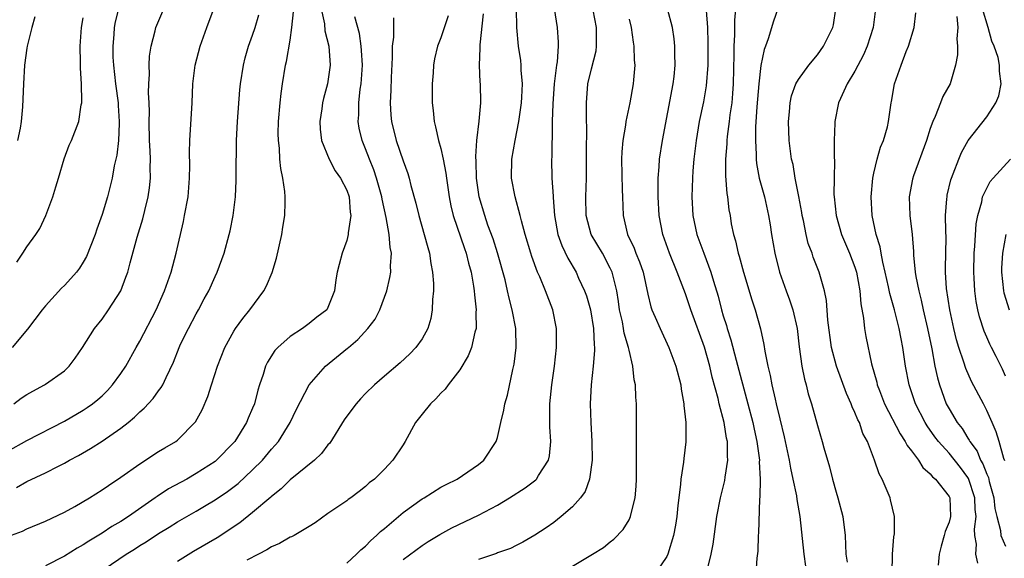
# Model space of a CAD drawing. Units: inches. Extents: x 2547000 to 2550000, y 1560000 to 1562314.
# Drawn here: x 2548198 to 2548303, y 1561259 to 1561316 of the extents above; entities that cross this region are included whole.
import ezdxf

# ---------------------------------------------------------------- set-up
doc = ezdxf.new("R2010")
doc.units = ezdxf.units.IN
doc.header["$MEASUREMENT"] = 0
doc.layers.add('LD25471560_2ft', color=241, linetype='Continuous')

msp = doc.modelspace()

# ---------------------------------------------------------------- linework, layer by layer
at = {"layer": 'LD25471560_2ft'}
for points, elevation in [([(2548274.46, 1561318.47), (2548274.21, 1561315.79), (2548274.21, 1561314.21), (2548274.13, 1561313), (2548274.14, 1561312.14), (2548274.06, 1561309), (2548274, 1561308), (2548273.9, 1561307), (2548273.71, 1561305.71), (2548273.63, 1561305), (2548273.41, 1561303.41), (2548273.37, 1561303), (2548273.37, 1561302.63), (2548273.24, 1561301), (2548273.24, 1561299.24), (2548273.37, 1561297.37), (2548273.45, 1561297), (2548273.61, 1561295.61), (2548273.73, 1561295), (2548273.86, 1561294.14), (2548274.08, 1561293), (2548274.31, 1561292.31), (2548274.59, 1561291), (2548274.69, 1561290.69), (2548275.14, 1561289), (2548276.04, 1561286.04), (2548276.39, 1561285), (2548276.96, 1561282.96), (2548277.31, 1561281.31), (2548277.41, 1561280.59), (2548277.73, 1561279), (2548277.99, 1561277.99), (2548278.17, 1561277), (2548278.51, 1561275.49), (2548278.64, 1561275), (2548279, 1561273.41), (2548279.49, 1561271.49), (2548280.01, 1561269), (2548280.14, 1561268.14), (2548280.4, 1561267), (2548280.77, 1561265.23), (2548280.82, 1561264.82), (2548281.15, 1561263), (2548281.55, 1561259), (2548281.73, 1561257.73)], 7300), ([(2548197, 1561269.96), (2548199, 1561271.11), (2548203, 1561273.16), (2548205, 1561274.32), (2548205.41, 1561274.59), (2548206, 1561275), (2548206.55, 1561275.45), (2548207, 1561275.85), (2548207.58, 1561276.42), (2548208.11, 1561277), (2548209, 1561278.21), (2548209.51, 1561279), (2548210.62, 1561281), (2548211, 1561281.65), (2548212.76, 1561285), (2548213.65, 1561287), (2548213.99, 1561288.01), (2548214.35, 1561289), (2548214.88, 1561291), (2548215.64, 1561294.36), (2548215.77, 1561295), (2548216.13, 1561297), (2548216.29, 1561299), (2548216.32, 1561300.32), (2548216.28, 1561301.72), (2548216.31, 1561303), (2548216.56, 1561307), (2548216.64, 1561309), (2548216.89, 1561311), (2548217.43, 1561313), (2548218.14, 1561315), (2548218.92, 1561317.08)], 7328), ([(2548197, 1561260.9), (2548198.53, 1561261.47), (2548199, 1561261.7), (2548201, 1561262.53), (2548203, 1561263.49), (2548204.09, 1561264.09), (2548205.66, 1561265), (2548207, 1561265.84), (2548207.68, 1561266.32), (2548209, 1561267.19), (2548211, 1561268.63), (2548213, 1561269.91), (2548213.67, 1561270.33), (2548214.83, 1561271), (2548215, 1561271.13), (2548216.92, 1561273.08), (2548217.63, 1561274.37), (2548218.24, 1561275.76), (2548218.64, 1561277), (2548219.26, 1561279), (2548220.03, 1561281), (2548221, 1561282.73), (2548221.17, 1561283), (2548221.94, 1561284.06), (2548222.71, 1561285), (2548224.17, 1561287), (2548224.46, 1561287.54), (2548225.06, 1561288.94), (2548225.53, 1561290.47), (2548226.1, 1561293), (2548226.22, 1561293.78), (2548226.42, 1561295), (2548226.44, 1561296.44), (2548226.47, 1561297), (2548226.43, 1561297.57), (2548226.22, 1561299), (2548226.01, 1561300.01), (2548225.9, 1561301), (2548225.84, 1561302.16), (2548225.73, 1561303), (2548225.72, 1561303.72), (2548225.76, 1561305), (2548225.92, 1561307), (2548226.02, 1561307.98), (2548226.16, 1561309), (2548226.5, 1561311), (2548226.6, 1561311.4), (2548227, 1561313.67), (2548227.18, 1561315), (2548227.33, 1561316.67)], 7324), ([(2548208.75, 1561317), (2548208.4, 1561315.6), (2548208.29, 1561315), (2548208.24, 1561314.24), (2548208.13, 1561313), (2548208.16, 1561311.84), (2548208.2, 1561311), (2548208.43, 1561309), (2548208.7, 1561307), (2548208.71, 1561306.71), (2548208.83, 1561305), (2548208.8, 1561304.81), (2548208.73, 1561303), (2548208.57, 1561301.43), (2548208.28, 1561300.28), (2548208.06, 1561299), (2548207.85, 1561298.15), (2548207.57, 1561297), (2548207, 1561295.11), (2548206.43, 1561293.57), (2548206.26, 1561293), (2548205.36, 1561290.64), (2548205, 1561290.04), (2548204.59, 1561289.41), (2548204.27, 1561289), (2548203.69, 1561288.31), (2548203, 1561287.58), (2548202.7, 1561287.3), (2548201, 1561285.43), (2548200.65, 1561285), (2548199.08, 1561282.92), (2548197.43, 1561281)], 7332), ([(2548197.61, 1561275), (2548198.41, 1561275.59), (2548199, 1561275.98), (2548199.65, 1561276.35), (2548200.89, 1561277), (2548201, 1561277.07), (2548203, 1561278.49), (2548203.52, 1561279), (2548204.14, 1561279.86), (2548204.93, 1561281), (2548206.21, 1561283), (2548207, 1561284), (2548207.7, 1561285), (2548208.98, 1561287.02), (2548209.54, 1561288.46), (2548209.72, 1561289), (2548209.97, 1561289.97), (2548210.72, 1561292.72), (2548211.33, 1561294.67), (2548211.53, 1561295.53), (2548211.91, 1561297), (2548212.05, 1561297.95), (2548212.14, 1561299), (2548212.11, 1561300.11), (2548212.13, 1561301), (2548212.11, 1561301.89), (2548212.04, 1561303), (2548212.01, 1561305), (2548212.04, 1561306.04), (2548212.01, 1561307), (2548211.95, 1561308.05), (2548211.98, 1561309), (2548212.03, 1561310.03), (2548211.99, 1561311), (2548212.04, 1561311.96), (2548212.21, 1561313), (2548212.65, 1561314.65), (2548212.72, 1561315), (2548213.56, 1561317)], 7330), ([(2548197.91, 1561266.09), (2548199, 1561266.73), (2548201, 1561267.65), (2548202.36, 1561268.36), (2548203, 1561268.67), (2548203.55, 1561269), (2548204.49, 1561269.51), (2548205.76, 1561270.24), (2548207, 1561271.03), (2548209, 1561272.41), (2548209.76, 1561273), (2548210.44, 1561273.56), (2548211, 1561274.13), (2548211.48, 1561274.52), (2548212.44, 1561275.56), (2548213, 1561276.37), (2548213.28, 1561276.72), (2548213.45, 1561277), (2548213.8, 1561277.8), (2548214.59, 1561279.41), (2548215.18, 1561281), (2548215.35, 1561281.35), (2548216.17, 1561283), (2548217, 1561284.56), (2548217.26, 1561285), (2548217.86, 1561286.14), (2548218.34, 1561287), (2548219, 1561288.52), (2548219.23, 1561289), (2548219.96, 1561291), (2548220.51, 1561293), (2548220.6, 1561293.39), (2548220.92, 1561295), (2548221.16, 1561297), (2548221.26, 1561298.74), (2548221.25, 1561299.25), (2548221.29, 1561303), (2548221.4, 1561305), (2548221.64, 1561308.36), (2548221.7, 1561309), (2548222.02, 1561311), (2548222.22, 1561311.78), (2548222.57, 1561313), (2548223, 1561314.2), (2548223.25, 1561315), (2548223.65, 1561316.35)], 7326), ([(2548230.29, 1561317), (2548230.62, 1561315.38), (2548230.66, 1561314.66), (2548231.09, 1561313), (2548231.23, 1561311), (2548230.96, 1561309), (2548230.53, 1561307.47), (2548230.42, 1561307), (2548230.34, 1561306.34), (2548230.13, 1561305), (2548230.18, 1561304.18), (2548230.32, 1561303), (2548231.12, 1561301), (2548231.78, 1561299.78), (2548232.34, 1561299), (2548233, 1561297.7), (2548233.25, 1561297), (2548233.37, 1561295.37), (2548233.44, 1561295), (2548233.16, 1561293.16), (2548233.16, 1561293), (2548233, 1561292.36), (2548232.5, 1561291), (2548232.19, 1561289.81), (2548231.99, 1561289), (2548231.84, 1561288.16), (2548231.69, 1561287), (2548231, 1561285.25), (2548230.87, 1561285), (2548229.81, 1561284.19), (2548229, 1561283.52), (2548228.3, 1561283), (2548227, 1561282.17), (2548225.68, 1561281), (2548225.34, 1561280.66), (2548224.56, 1561279.44), (2548224.37, 1561279), (2548224.13, 1561278.13), (2548223.74, 1561277), (2548223.56, 1561276.44), (2548223.19, 1561275), (2548223, 1561274.52), (2548222.53, 1561273.47), (2548222.34, 1561273), (2548221.1, 1561271), (2548221, 1561270.88), (2548219.16, 1561269), (2548219, 1561268.88), (2548217, 1561267.58), (2548215.99, 1561267), (2548214.05, 1561265.95), (2548212.85, 1561265.15), (2548212.65, 1561265), (2548209.81, 1561263), (2548209, 1561262.48), (2548208.05, 1561261.95), (2548207, 1561261.25), (2548205.59, 1561260.41), (2548205, 1561260.01), (2548204.35, 1561259.65), (2548203, 1561258.8), (2548201, 1561257.76)], 7322), ([(2548243.76, 1561316.24), (2548243, 1561313.91), (2548242.65, 1561313), (2548242.33, 1561311.67), (2548242.22, 1561311), (2548242.18, 1561310.18), (2548242.08, 1561309), (2548242.09, 1561307), (2548242.18, 1561306.18), (2548242.28, 1561305), (2548242.44, 1561304.44), (2548242.75, 1561303), (2548243, 1561302.13), (2548243.25, 1561301), (2548243.53, 1561299.53), (2548243.59, 1561299), (2548243.88, 1561297), (2548244.06, 1561296.06), (2548244.32, 1561295), (2548245.5, 1561291.5), (2548245.69, 1561291), (2548245.94, 1561289.94), (2548246.23, 1561289), (2548246.48, 1561287.52), (2548246.55, 1561287), (2548246.57, 1561286.57), (2548246.76, 1561285), (2548246.73, 1561284.73), (2548246.74, 1561283), (2548246.61, 1561282.61), (2548246.24, 1561281), (2548245.9, 1561280.1), (2548245, 1561278.62), (2548243.77, 1561277), (2548243.45, 1561276.55), (2548243, 1561276.12), (2548242.48, 1561275.52), (2548241.91, 1561275), (2548241, 1561273.9), (2548240.29, 1561273), (2548239.22, 1561271), (2548239, 1561270.62), (2548237.91, 1561269), (2548237, 1561268.06), (2548235.94, 1561267), (2548235.39, 1561266.61), (2548235, 1561266.21), (2548234.32, 1561265.68), (2548233.42, 1561265), (2548233.16, 1561264.84), (2548233, 1561264.7), (2548231, 1561263.32), (2548229.65, 1561262.35), (2548229, 1561261.94), (2548227.41, 1561261), (2548227.14, 1561260.86), (2548227, 1561260.81), (2548225.84, 1561260.16), (2548225, 1561259.79), (2548224.52, 1561259.48), (2548223.62, 1561259), (2548222.38, 1561258.38)], 7316), ([(2548233, 1561258.05), (2548234.05, 1561259), (2548234.51, 1561259.49), (2548235, 1561259.88), (2548235.54, 1561260.46), (2548236.16, 1561261), (2548236.58, 1561261.42), (2548237, 1561261.74), (2548239, 1561263.43), (2548241, 1561264.88), (2548241.22, 1561265), (2548243, 1561266.13), (2548243.57, 1561266.43), (2548244.74, 1561267), (2548247, 1561268.54), (2548247.55, 1561269), (2548248.87, 1561271), (2548249, 1561271.43), (2548249.36, 1561273), (2548249.69, 1561274.31), (2548249.78, 1561275), (2548250.07, 1561275.93), (2548250.63, 1561278.63), (2548250.78, 1561279.22), (2548251, 1561281), (2548250.96, 1561283), (2548250.59, 1561285), (2548250.24, 1561286.24), (2548250.09, 1561287), (2548249.82, 1561288.18), (2548249.03, 1561291.03), (2548248.54, 1561292.54), (2548248, 1561294), (2548247.66, 1561295), (2548247.08, 1561297), (2548246.79, 1561299), (2548246.75, 1561300.75), (2548246.7, 1561301.3), (2548246.82, 1561303), (2548247.06, 1561305.06), (2548247.25, 1561307), (2548247.22, 1561309), (2548247.19, 1561309.2), (2548247.1, 1561311), (2548247.18, 1561312.82), (2548247.16, 1561313.16), (2548247.53, 1561316.47)], 7314), ([(2548239, 1561258.44), (2548241, 1561259.92), (2548241.65, 1561260.35), (2548242.89, 1561261.11), (2548244.18, 1561261.82), (2548247, 1561263.15), (2548249, 1561264.23), (2548250.29, 1561265), (2548251.94, 1561266.06), (2548253.08, 1561266.92), (2548253.16, 1561267), (2548253.37, 1561267.37), (2548254.44, 1561269), (2548254.55, 1561269.45), (2548254.67, 1561271), (2548254.56, 1561272.56), (2548254.56, 1561275), (2548254.78, 1561277), (2548255.08, 1561279), (2548255.3, 1561281), (2548255.29, 1561283), (2548254.9, 1561285), (2548254.13, 1561287), (2548253.51, 1561288.49), (2548253.27, 1561289), (2548252.65, 1561290.65), (2548252.54, 1561291), (2548251.95, 1561293), (2548251.56, 1561294.44), (2548251.44, 1561295), (2548250.89, 1561297), (2548250.51, 1561299), (2548250.54, 1561301), (2548250.9, 1561303), (2548251.29, 1561305), (2548251.56, 1561307), (2548251.61, 1561307.61), (2548251.66, 1561309), (2548251.53, 1561310.47), (2548251.53, 1561311), (2548251.49, 1561311.49), (2548251.25, 1561313), (2548251.06, 1561315), (2548251.05, 1561317)], 7312), ([(2548255.03, 1561317.03), (2548255.34, 1561315), (2548255.45, 1561313.45), (2548255.46, 1561313), (2548255.35, 1561311.35), (2548255.29, 1561311), (2548255.05, 1561309), (2548254.88, 1561306.88), (2548254.83, 1561305), (2548254.81, 1561304.81), (2548254.78, 1561301.22), (2548254.76, 1561301), (2548254.8, 1561299), (2548254.92, 1561297.08), (2548254.94, 1561296.94), (2548255.08, 1561295), (2548255.44, 1561293), (2548255.84, 1561291.84), (2548256.49, 1561290.49), (2548257.36, 1561289), (2548257.63, 1561288.37), (2548258.27, 1561287), (2548258.46, 1561286.46), (2548258.88, 1561285), (2548259.22, 1561283), (2548259.27, 1561281.27), (2548259.31, 1561281), (2548259.32, 1561280.68), (2548259.17, 1561279), (2548258.95, 1561277), (2548258.86, 1561275), (2548258.92, 1561273), (2548259.04, 1561271), (2548259.06, 1561269), (2548258.79, 1561267), (2548258.32, 1561265.68), (2548257.84, 1561265), (2548257, 1561264.06), (2548255.77, 1561263), (2548255, 1561262.38), (2548254.2, 1561261.8), (2548252.98, 1561261.02), (2548251.71, 1561260.29), (2548251, 1561259.95), (2548250.39, 1561259.61), (2548249, 1561259.14), (2548248.91, 1561259.09), (2548247, 1561258.45)], 7310), ([(2548257, 1561257.74), (2548259.1, 1561259), (2548260.27, 1561259.73), (2548261, 1561260.33), (2548261.39, 1561260.61), (2548262.37, 1561261.63), (2548263, 1561262.68), (2548263.16, 1561263), (2548263.19, 1561263.19), (2548263.65, 1561265), (2548263.76, 1561266.24), (2548263.78, 1561267), (2548263.77, 1561269), (2548263.79, 1561269.79), (2548263.77, 1561271), (2548263.8, 1561271.8), (2548263.78, 1561275), (2548263.71, 1561275.71), (2548263.67, 1561277), (2548263.55, 1561277.55), (2548263.41, 1561279), (2548263, 1561280.69), (2548262.94, 1561281), (2548262.49, 1561282.49), (2548262.42, 1561283), (2548262.28, 1561283.72), (2548261.99, 1561285), (2548261.87, 1561285.87), (2548261.68, 1561287), (2548261.19, 1561289), (2548261, 1561289.42), (2548260.16, 1561291), (2548258.98, 1561293), (2548258.43, 1561295), (2548258.4, 1561297), (2548258.46, 1561299), (2548258.47, 1561301.53), (2548258.5, 1561304.5), (2548258.48, 1561305), (2548258.48, 1561306.48), (2548258.47, 1561307), (2548258.63, 1561309), (2548259, 1561310.61), (2548259.49, 1561312.51), (2548259.55, 1561313), (2548259.52, 1561313.52), (2548259.52, 1561315), (2548259.17, 1561316.83)], 7308), ([(2548271.29, 1561257.29), (2548271.72, 1561259), (2548271.92, 1561260.08), (2548272.33, 1561263), (2548272.72, 1561265), (2548273.16, 1561266.84), (2548273.2, 1561267.2), (2548273.48, 1561269), (2548273.44, 1561269.44), (2548273.44, 1561271), (2548273.35, 1561271.35), (2548273.09, 1561273), (2548272.56, 1561275), (2548272.45, 1561275.55), (2548271.84, 1561277.84), (2548271.58, 1561279), (2548271.01, 1561281.01), (2548269.57, 1561285), (2548269, 1561286.68), (2548268.12, 1561289), (2548267.3, 1561291), (2548266.57, 1561293), (2548266.2, 1561295), (2548266.1, 1561297), (2548266.09, 1561297.91), (2548266.1, 1561299), (2548266.2, 1561300.2), (2548266.23, 1561301), (2548266.53, 1561303), (2548267.68, 1561309), (2548267.79, 1561309.79), (2548267.9, 1561311), (2548267.84, 1561312.16), (2548267.86, 1561313), (2548267.8, 1561313.8), (2548267.61, 1561315), (2548267.09, 1561317)], 7304), ([(2548271.2, 1561316.8), (2548271.34, 1561315), (2548271.37, 1561313.37), (2548271.35, 1561311), (2548271.19, 1561308.81), (2548270.9, 1561307.1), (2548270.46, 1561305), (2548270.13, 1561303), (2548269.89, 1561301), (2548269.78, 1561299.78), (2548269.72, 1561299), (2548269.66, 1561297), (2548269.78, 1561295), (2548270.21, 1561293), (2548270.94, 1561291), (2548271.69, 1561289), (2548271.96, 1561288.04), (2548272.45, 1561286.45), (2548272.82, 1561285), (2548273, 1561284.36), (2548273.33, 1561283.33), (2548273.41, 1561283), (2548273.8, 1561281.8), (2548274.36, 1561279.64), (2548275.62, 1561275), (2548276.15, 1561273), (2548276.29, 1561272.29), (2548276.58, 1561271), (2548276.84, 1561269), (2548276.83, 1561268.83), (2548276.92, 1561267), (2548276.89, 1561265.11), (2548276.85, 1561264.85), (2548276.73, 1561261.27), (2548276.7, 1561261), (2548276.67, 1561259.33), (2548276.58, 1561258.58), (2548276.48, 1561257)], 7302), ([(2548278.81, 1561317), (2548278.33, 1561315.67), (2548277.78, 1561313.78), (2548277.49, 1561313), (2548277.34, 1561312.66), (2548277, 1561310.97), (2548276.78, 1561309), (2548276.58, 1561306.58), (2548276.44, 1561304.44), (2548276.42, 1561303), (2548276.5, 1561301.5), (2548276.5, 1561301), (2548276.54, 1561300.54), (2548276.83, 1561299), (2548277.38, 1561297), (2548277.82, 1561295), (2548277.98, 1561294.02), (2548278.12, 1561293), (2548278.47, 1561291), (2548278.99, 1561289), (2548279.69, 1561287), (2548280.04, 1561286.04), (2548280.38, 1561285), (2548280.84, 1561283), (2548281.06, 1561281.06), (2548281.35, 1561279), (2548281.62, 1561277.62), (2548281.81, 1561277), (2548282.04, 1561276.04), (2548282.37, 1561275), (2548283, 1561272.68), (2548283.5, 1561271), (2548283.68, 1561270.32), (2548284.28, 1561268.28), (2548284.61, 1561267), (2548285, 1561265.6), (2548285.18, 1561265), (2548285.71, 1561263), (2548285.94, 1561261), (2548285.98, 1561260.02), (2548286.03, 1561259), (2548286.17, 1561258.17)], 7298), ([(2548290.95, 1561257), (2548290.99, 1561259.01), (2548291.14, 1561260.86), (2548291.18, 1561261.18), (2548291.2, 1561263), (2548290.79, 1561264.79), (2548290.73, 1561265), (2548289.87, 1561267), (2548289.56, 1561267.56), (2548289.08, 1561269), (2548288.32, 1561271), (2548287.85, 1561271.85), (2548287.48, 1561273), (2548287.31, 1561273.31), (2548287, 1561274.09), (2548286.69, 1561274.69), (2548286.59, 1561275), (2548286.08, 1561276.08), (2548285.02, 1561279), (2548284.52, 1561281), (2548284.11, 1561283.89), (2548283.97, 1561285.97), (2548283.75, 1561287), (2548283.19, 1561289), (2548282.57, 1561290.57), (2548282.44, 1561291), (2548282.04, 1561292.04), (2548281.82, 1561293), (2548281.52, 1561294.48), (2548281.39, 1561295), (2548281.34, 1561295.34), (2548281.04, 1561297.04), (2548280.65, 1561299), (2548280.42, 1561300.42), (2548280.27, 1561301), (2548280.02, 1561303), (2548279.94, 1561305), (2548280.04, 1561306.04), (2548280.12, 1561307), (2548280.27, 1561307.73), (2548280.73, 1561309), (2548281, 1561309.49), (2548282.08, 1561311), (2548283, 1561312.11), (2548283.65, 1561313), (2548284.63, 1561315), (2548284.7, 1561315.3), (2548284.98, 1561317)], 7296), ([(2548289.19, 1561317), (2548288.93, 1561315), (2548288.29, 1561313), (2548287.91, 1561312.09), (2548287, 1561310.36), (2548286.18, 1561309), (2548285.46, 1561307.46), (2548285.26, 1561307), (2548284.84, 1561305), (2548284.84, 1561304.84), (2548284.78, 1561303), (2548284.78, 1561301.22), (2548284.81, 1561300.81), (2548284.77, 1561299), (2548284.76, 1561297.24), (2548284.77, 1561297), (2548284.99, 1561295), (2548285.58, 1561293), (2548286.43, 1561291), (2548287, 1561289.51), (2548287.16, 1561289), (2548287.51, 1561287), (2548287.61, 1561285.61), (2548287.91, 1561284.09), (2548288.02, 1561283), (2548288.16, 1561282.16), (2548288.77, 1561279.23), (2548289.31, 1561277.31), (2548289.37, 1561277), (2548289.59, 1561276.41), (2548290.14, 1561275), (2548291.8, 1561271.8), (2548292.34, 1561271), (2548292.55, 1561270.55), (2548293, 1561269.99), (2548293.73, 1561269), (2548294.21, 1561268.21), (2548295, 1561267.54), (2548295.24, 1561267.24), (2548295.54, 1561267), (2548297, 1561265.14), (2548297.07, 1561265), (2548297.14, 1561263), (2548297, 1561262.42), (2548296.58, 1561261.42), (2548296.48, 1561261), (2548296.15, 1561259.85), (2548295.94, 1561259), (2548295.83, 1561257.83)], 7294), ([(2548300.06, 1561258.06), (2548299.85, 1561259), (2548299.91, 1561260.09), (2548299.73, 1561261), (2548299.68, 1561261.68), (2548299.86, 1561263), (2548299.76, 1561263.76), (2548299.73, 1561265), (2548299.07, 1561267.07), (2548299, 1561267.17), (2548298.21, 1561268.21), (2548297, 1561269.74), (2548295.86, 1561271), (2548295.49, 1561271.49), (2548294.66, 1561272.66), (2548294.46, 1561273), (2548293.43, 1561275), (2548292.77, 1561277), (2548292.38, 1561279), (2548292.08, 1561281), (2548291.89, 1561281.89), (2548291.68, 1561283), (2548291.18, 1561285), (2548290.71, 1561286.71), (2548290.57, 1561287.43), (2548290.22, 1561289), (2548289.95, 1561290.05), (2548289.78, 1561291), (2548289.67, 1561291.67), (2548289.26, 1561293), (2548288.84, 1561295), (2548288.72, 1561297), (2548288.9, 1561299), (2548289, 1561299.5), (2548289.35, 1561301), (2548289.71, 1561302.29), (2548290.03, 1561303), (2548290.44, 1561304.43), (2548290.57, 1561305), (2548290.84, 1561307), (2548290.88, 1561307.13), (2548291.21, 1561309), (2548291.92, 1561311), (2548292.45, 1561312.45), (2548292.68, 1561313), (2548293.28, 1561315), (2548293.45, 1561316.55)], 7292), ([(2548297.82, 1561316.18), (2548297.91, 1561315), (2548297.81, 1561313.81), (2548297.89, 1561313), (2548297.9, 1561312.1), (2548297.68, 1561311), (2548297.1, 1561309), (2548296.34, 1561307.66), (2548296.1, 1561307), (2548295.53, 1561305.53), (2548295.27, 1561305), (2548295, 1561304.25), (2548294.59, 1561303), (2548293.22, 1561299.22), (2548293.12, 1561298.88), (2548292.77, 1561297), (2548292.84, 1561295), (2548293.06, 1561293), (2548293.2, 1561291.2), (2548293.21, 1561290.79), (2548293.39, 1561289), (2548293.46, 1561288.54), (2548293.77, 1561287), (2548294.03, 1561286.03), (2548294.24, 1561285), (2548294.7, 1561283), (2548295.15, 1561280.85), (2548295.5, 1561279), (2548295.75, 1561277.75), (2548295.97, 1561277), (2548296.7, 1561275), (2548297, 1561274.45), (2548297.87, 1561273), (2548298.37, 1561272.37), (2548299, 1561271.35), (2548299.14, 1561271.14), (2548299.2, 1561271), (2548299.97, 1561269.97), (2548300.35, 1561269), (2548300.6, 1561268.6), (2548301, 1561267.53), (2548301.17, 1561267.17), (2548301.27, 1561266.73), (2548301.74, 1561265), (2548301.87, 1561263.87), (2548302.08, 1561263), (2548302.46, 1561261.54), (2548302.5, 1561261), (2548303, 1561259.85)], 7290), ([(2548302.93, 1561268.93), (2548302.82, 1561269.18), (2548302.32, 1561271), (2548302.01, 1561272.01), (2548301.56, 1561273), (2548301, 1561274.27), (2548300.64, 1561275), (2548299.38, 1561277.38), (2548298.76, 1561278.76), (2548298.57, 1561279.43), (2548298.02, 1561281), (2548297.79, 1561281.79), (2548297.49, 1561283), (2548297.07, 1561285), (2548296.74, 1561287.26), (2548296.62, 1561289), (2548296.61, 1561289.39), (2548296.67, 1561292.67), (2548296.64, 1561293.36), (2548296.63, 1561295), (2548296.77, 1561296.77), (2548296.78, 1561297), (2548296.81, 1561297.19), (2548297.19, 1561298.81), (2548297.25, 1561299), (2548297.44, 1561299.44), (2548298.02, 1561301), (2548298.3, 1561301.7), (2548299.01, 1561302.99), (2548301, 1561305.49), (2548301.98, 1561307), (2548302.27, 1561307.73), (2548302.52, 1561309), (2548302.36, 1561310.36), (2548302.37, 1561311), (2548302.2, 1561311.8), (2548301.8, 1561313), (2548301.53, 1561313.53), (2548301.16, 1561315), (2548300.54, 1561317)], 7288), ([(2548197.96, 1561290.04), (2548198.59, 1561291), (2548199, 1561291.68), (2548199.97, 1561293), (2548200.39, 1561293.62), (2548201.04, 1561295), (2548201.78, 1561297), (2548202.08, 1561298.08), (2548202.37, 1561299), (2548202.97, 1561301.03), (2548203.51, 1561302.49), (2548203.75, 1561303), (2548204.52, 1561305), (2548204.79, 1561306.79), (2548204.84, 1561307), (2548204.86, 1561307.14), (2548204.8, 1561309), (2548204.69, 1561310.69), (2548204.72, 1561311.28), (2548204.67, 1561313), (2548204.82, 1561315), (2548205, 1561316.02)], 7334), ([(2548199.86, 1561316.14), (2548199.53, 1561315), (2548199.44, 1561314.56), (2548199.03, 1561313), (2548199, 1561312.79), (2548198.77, 1561311), (2548198.64, 1561309), (2548198.56, 1561306.56), (2548198.42, 1561305), (2548198.3, 1561304.3), (2548198.03, 1561303)], 7336), ([(2548205.65, 1561256.35), (2548209.56, 1561259), (2548210.45, 1561259.55), (2548211, 1561259.92), (2548211.68, 1561260.32), (2548213, 1561261.22), (2548214.12, 1561261.88), (2548215, 1561262.44), (2548217, 1561263.58), (2548217.9, 1561264.1), (2548219, 1561264.78), (2548220.31, 1561265.69), (2548221.46, 1561266.54), (2548223, 1561267.97), (2548224.03, 1561269), (2548225, 1561270.17), (2548225.4, 1561270.6), (2548225.74, 1561271), (2548226.99, 1561273), (2548227.64, 1561274.36), (2548229, 1561277.01), (2548230.73, 1561279), (2548233.09, 1561280.91), (2548233.19, 1561281), (2548234.18, 1561281.82), (2548235.25, 1561283), (2548236, 1561284), (2548236.52, 1561285), (2548237.26, 1561287), (2548237.59, 1561288.41), (2548237.68, 1561289), (2548237.65, 1561289.65), (2548237.74, 1561291), (2548237.61, 1561291.61), (2548237.52, 1561293), (2548237.2, 1561294.8), (2548236.75, 1561296.75), (2548236.71, 1561297), (2548236.17, 1561299), (2548235.88, 1561299.88), (2548235.42, 1561301), (2548235, 1561302.11), (2548234.62, 1561303), (2548234.31, 1561304.31), (2548234.2, 1561305), (2548234.27, 1561305.73), (2548234.28, 1561307), (2548234.44, 1561308.44), (2548234.53, 1561309), (2548234.66, 1561311), (2548234.57, 1561312.57), (2548234.54, 1561313), (2548234.35, 1561314.35), (2548233.85, 1561316.15)], 7320), ([(2548237.98, 1561316.02), (2548237.95, 1561315), (2548237.96, 1561313.96), (2548237.82, 1561313), (2548237.81, 1561311.81), (2548237.7, 1561309.7), (2548237.67, 1561308.33), (2548237.6, 1561307), (2548237.68, 1561305.68), (2548237.74, 1561305), (2548238.25, 1561303), (2548239, 1561300.82), (2548239.48, 1561299.48), (2548239.62, 1561299), (2548239.81, 1561298.19), (2548240.33, 1561296.33), (2548240.65, 1561295), (2548241.24, 1561293), (2548241.6, 1561291.6), (2548241.79, 1561291), (2548241.92, 1561289.92), (2548242.12, 1561289), (2548242.21, 1561287.79), (2548242.2, 1561287), (2548242.1, 1561286.1), (2548242.09, 1561285), (2548241.92, 1561284.08), (2548241.6, 1561283), (2548241, 1561281.92), (2548240.35, 1561281), (2548239.69, 1561280.31), (2548238.66, 1561279.34), (2548237, 1561277.94), (2548235.93, 1561277), (2548235, 1561276.09), (2548234.47, 1561275.53), (2548234.01, 1561275), (2548233, 1561273.7), (2548232.72, 1561273.28), (2548231.19, 1561270.81), (2548231, 1561270.62), (2548230.3, 1561269.7), (2548229.57, 1561269), (2548227, 1561266.92), (2548226.04, 1561265.96), (2548225, 1561265.16), (2548224.92, 1561265.08), (2548223, 1561263.46), (2548221.64, 1561262.36), (2548219.24, 1561260.76), (2548216.72, 1561259.28), (2548215, 1561258.23)], 7318), ([(2548263, 1561315.89), (2548263.21, 1561315), (2548263.43, 1561313.43), (2548263.5, 1561313), (2548263.53, 1561311.53), (2548263.6, 1561311), (2548263.45, 1561309.45), (2548263.43, 1561309), (2548263.07, 1561307), (2548262.65, 1561305), (2548262.61, 1561304.61), (2548262.32, 1561303), (2548262.22, 1561301.78), (2548262.19, 1561301), (2548262.27, 1561297.73), (2548262.28, 1561297), (2548262.35, 1561295), (2548262.84, 1561293), (2548263.54, 1561291.54), (2548263.73, 1561291), (2548264.1, 1561290.1), (2548264.49, 1561289), (2548265, 1561286.64), (2548265.31, 1561285.31), (2548265.43, 1561285), (2548265.78, 1561284.22), (2548266.29, 1561283), (2548267.22, 1561281), (2548267.95, 1561279), (2548268.48, 1561277), (2548268.54, 1561276.54), (2548268.83, 1561275), (2548268.83, 1561274.83), (2548269.03, 1561273), (2548269.03, 1561270.97), (2548268.82, 1561269.18), (2548268.78, 1561268.78), (2548268.49, 1561267), (2548268.46, 1561266.46), (2548268.27, 1561265), (2548268.19, 1561264.19), (2548268.06, 1561263), (2548267.92, 1561262.08), (2548267.72, 1561261), (2548267.11, 1561259), (2548267, 1561258.77), (2548265.8, 1561257)], 7306), ([(2548303, 1561277.94), (2548302.68, 1561278.68), (2548301.99, 1561280.01), (2548301.51, 1561281), (2548301.34, 1561281.34), (2548301, 1561282.07), (2548300.73, 1561282.73), (2548300.23, 1561284.23), (2548300.05, 1561285), (2548299.87, 1561285.87), (2548299.72, 1561287), (2548299.65, 1561288.35), (2548299.61, 1561289), (2548299.66, 1561291), (2548299.74, 1561291.74), (2548299.88, 1561294.12), (2548300.05, 1561295), (2548300.47, 1561296.47), (2548300.56, 1561297), (2548301, 1561297.93), (2548301.37, 1561298.63), (2548301.69, 1561299), (2548303.53, 1561301)], 7286), ([(2548303.02, 1561292.98), (2548302.68, 1561291), (2548302.58, 1561289.42), (2548302.57, 1561289), (2548302.77, 1561287), (2548302.81, 1561286.81), (2548303.39, 1561285)], 7284)]:
    msp.add_lwpolyline(points, dxfattribs=dict(at, elevation=elevation))

doc.saveas('drawing.dxf')
